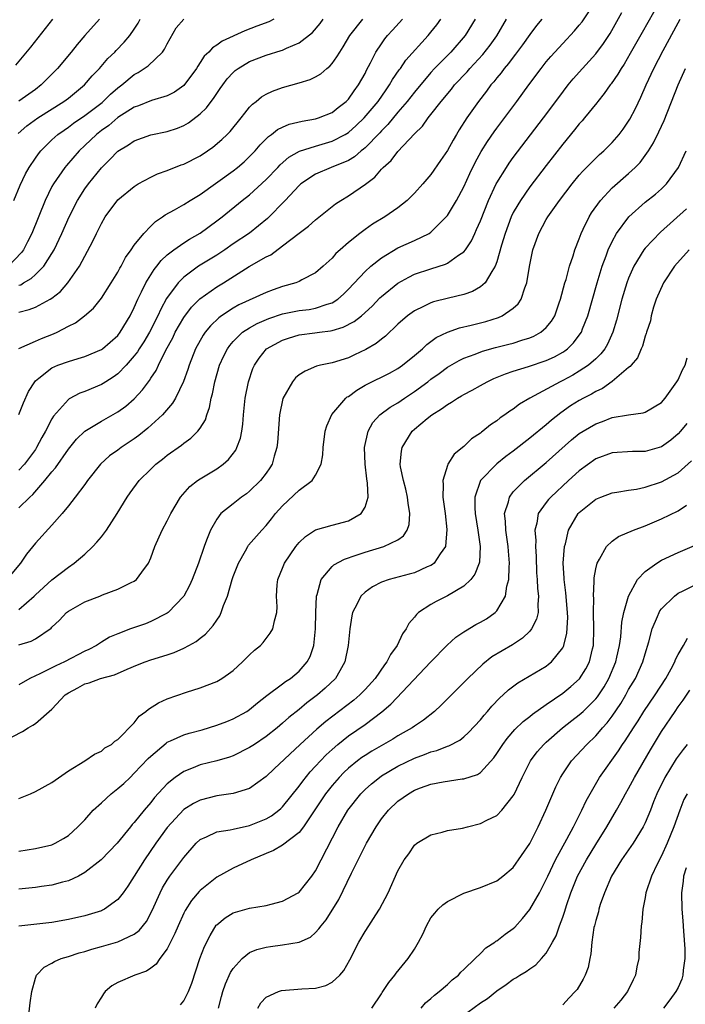
# Model space of a CAD drawing. Units: inches. Extents: x 2568125 to 2571000, y 1496265 to 1497000.
# Drawn here: x 2570035 to 2570116, y 1496529 to 1496649 of the extents above; entities that cross this region are included whole.
import ezdxf

# ---------------------------------------------------------------- set-up
doc = ezdxf.new("R2010")
doc.units = ezdxf.units.IN
doc.header["$MEASUREMENT"] = 0
doc.layers.add('LD25681494_2ft', color=182, linetype='Continuous')

msp = doc.modelspace()

# ---------------------------------------------------------------- linework, layer by layer
at = {"layer": 'LD25681494_2ft'}
for points, elevation in [([(2570035, 1496577.37), (2570036.85, 1496579), (2570037, 1496579.15), (2570039, 1496580.97), (2570041, 1496582.5), (2570041.71, 1496583), (2570043, 1496584.09), (2570043.97, 1496585), (2570044.46, 1496585.54), (2570045, 1496586.19), (2570045.63, 1496587), (2570046.92, 1496589), (2570048.14, 1496591), (2570048.49, 1496591.51), (2570049.61, 1496593), (2570051, 1496594.4), (2570051.63, 1496595), (2570052.41, 1496595.59), (2570053, 1496596.09), (2570054.71, 1496597.29), (2570055, 1496597.55), (2570055.87, 1496598.13), (2570056.72, 1496599), (2570057, 1496599.38), (2570057.63, 1496600.37), (2570057.81, 1496601), (2570058.14, 1496601.86), (2570058.34, 1496603), (2570058.49, 1496603.51), (2570058.78, 1496605), (2570059.36, 1496607), (2570059.87, 1496608.13), (2570060.31, 1496609), (2570060.59, 1496609.41), (2570061, 1496609.87), (2570062.15, 1496611), (2570063, 1496611.55), (2570063.93, 1496612.07), (2570065.34, 1496612.66), (2570067, 1496613.22), (2570069, 1496613.64), (2570070.22, 1496613.78), (2570071, 1496613.92), (2570072.4, 1496614.4), (2570073, 1496614.55), (2570073.7, 1496615), (2570074.39, 1496615.61), (2570075, 1496616.21), (2570077, 1496618.36), (2570077.71, 1496619), (2570079, 1496620.03), (2570081, 1496621.23), (2570083, 1496622.12), (2570084.8, 1496623), (2570085, 1496623.13), (2570086.93, 1496625.07), (2570087, 1496625.16), (2570088.11, 1496627), (2570089, 1496628.64), (2570089.74, 1496630.26), (2570090.39, 1496631.61), (2570091.09, 1496632.91), (2570091.86, 1496634.14), (2570092.68, 1496635.32), (2570093, 1496635.77), (2570095.42, 1496639), (2570096.87, 1496641), (2570098.37, 1496643), (2570099, 1496643.8), (2570099.55, 1496644.45), (2570101, 1496646.05), (2570102.42, 1496647.58), (2570103, 1496648.25), (2570103.34, 1496648.66), (2570105, 1496651.13)], 8778), ([(2570112.72, 1496651), (2570110.63, 1496647.37), (2570109.2, 1496644.8), (2570108.47, 1496643.53), (2570108.1, 1496643), (2570107.7, 1496642.3), (2570106.87, 1496641.13), (2570106.75, 1496641), (2570106.04, 1496639.96), (2570105.25, 1496639), (2570105.15, 1496638.85), (2570103.65, 1496637), (2570103.36, 1496636.64), (2570103, 1496636.27), (2570102.44, 1496635.56), (2570101, 1496633.82), (2570099, 1496631.25), (2570097, 1496628.63), (2570095.87, 1496627), (2570095.53, 1496626.47), (2570095, 1496625.51), (2570094.75, 1496625), (2570094, 1496623), (2570093.57, 1496621.57), (2570093, 1496619.54), (2570092.81, 1496619), (2570092.39, 1496618.39), (2570091.57, 1496617), (2570091, 1496616.51), (2570090.04, 1496615.96), (2570089, 1496615.6), (2570087.15, 1496615.15), (2570085.33, 1496614.67), (2570085, 1496614.56), (2570084.12, 1496614.12), (2570083, 1496613.61), (2570082.16, 1496613), (2570081, 1496611.99), (2570080.51, 1496611.49), (2570079.97, 1496611), (2570079.48, 1496610.52), (2570079, 1496610.16), (2570078.36, 1496609.64), (2570077.1, 1496608.9), (2570075.73, 1496608.27), (2570075, 1496607.9), (2570073, 1496607.27), (2570071.6, 1496607), (2570071.11, 1496606.89), (2570069.72, 1496606.28), (2570069, 1496605.84), (2570068.55, 1496605.45), (2570068.2, 1496605), (2570067.04, 1496602.96), (2570066.63, 1496601), (2570066.37, 1496597.63), (2570066.29, 1496597), (2570065.97, 1496595.97), (2570065.73, 1496595), (2570065.45, 1496594.55), (2570065, 1496593.9), (2570064.31, 1496593), (2570063, 1496591.72), (2570062.6, 1496591.4), (2570062.03, 1496591), (2570061, 1496590.2), (2570059.52, 1496589), (2570059, 1496588.34), (2570058.23, 1496587), (2570057.78, 1496585.78), (2570057.46, 1496585), (2570056.79, 1496583), (2570056.03, 1496581), (2570055.71, 1496580.29), (2570055.02, 1496578.98), (2570053.13, 1496577), (2570053, 1496576.91), (2570051, 1496575.89), (2570050.36, 1496575.64), (2570048.53, 1496575), (2570047, 1496574.42), (2570046, 1496574), (2570045, 1496573.38), (2570044.41, 1496573), (2570043.48, 1496572.52), (2570043, 1496572.31), (2570040.52, 1496571), (2570039.46, 1496570.54), (2570039, 1496570.28), (2570037.55, 1496569.55), (2570037, 1496569.32), (2570036.31, 1496569), (2570035, 1496568.21)], 8782), ([(2570035, 1496573.06), (2570036.47, 1496573.53), (2570037, 1496573.82), (2570038.91, 1496575.09), (2570039, 1496575.2), (2570039.92, 1496576.08), (2570040.78, 1496577), (2570041, 1496577.18), (2570043, 1496578.3), (2570044.82, 1496579), (2570045.14, 1496579.14), (2570047, 1496579.84), (2570048.64, 1496580.64), (2570049, 1496580.8), (2570049.26, 1496581), (2570049.91, 1496581.91), (2570050.72, 1496583), (2570051, 1496583.62), (2570051.5, 1496585), (2570052.39, 1496587), (2570053, 1496588.12), (2570053.43, 1496589), (2570054.62, 1496591), (2570055.73, 1496592.27), (2570056.67, 1496593), (2570057, 1496593.23), (2570059, 1496594.44), (2570059.77, 1496595), (2570060.43, 1496595.57), (2570061.31, 1496596.69), (2570061.46, 1496597), (2570061.87, 1496598.13), (2570062.04, 1496599), (2570062.16, 1496599.84), (2570062.25, 1496601), (2570062.47, 1496603), (2570062.87, 1496605), (2570063.4, 1496606.6), (2570063.57, 1496607), (2570064.15, 1496607.85), (2570065.03, 1496608.97), (2570067, 1496610.04), (2570067.7, 1496610.3), (2570069, 1496610.67), (2570070.91, 1496610.91), (2570071.47, 1496611), (2570072.82, 1496611.18), (2570073, 1496611.22), (2570074.37, 1496611.63), (2570075.7, 1496612.3), (2570076.56, 1496613), (2570077.85, 1496614.15), (2570078.82, 1496615.18), (2570079, 1496615.35), (2570081, 1496616.97), (2570082.3, 1496617.7), (2570083, 1496618.03), (2570085, 1496618.7), (2570086.76, 1496619.24), (2570087, 1496619.37), (2570088.35, 1496620.35), (2570089, 1496620.77), (2570089.18, 1496621), (2570089.91, 1496622.09), (2570090.31, 1496623), (2570090.55, 1496623.45), (2570091, 1496624.53), (2570091.99, 1496627), (2570092.93, 1496629), (2570093, 1496629.14), (2570094.16, 1496631), (2570094.49, 1496631.51), (2570095, 1496632.2), (2570098.65, 1496637), (2570100.51, 1496639.49), (2570101.67, 1496641), (2570102.27, 1496641.73), (2570103.38, 1496643), (2570105, 1496644.78), (2570105.95, 1496646.05), (2570106.74, 1496647.26), (2570108.19, 1496649.81)], 8780), ([(2570033, 1496561.3), (2570035.44, 1496562.56), (2570036.1, 1496563), (2570036.68, 1496563.32), (2570037, 1496563.54), (2570039, 1496565.27), (2570040.62, 1496567), (2570041, 1496567.27), (2570042.14, 1496567.86), (2570043, 1496568.34), (2570043.53, 1496568.47), (2570044.91, 1496569), (2570046.58, 1496569.42), (2570048.13, 1496570.13), (2570049.37, 1496570.63), (2570050.31, 1496571), (2570051, 1496571.24), (2570053, 1496571.86), (2570053.84, 1496572.16), (2570055, 1496572.67), (2570055.63, 1496573), (2570056.5, 1496573.5), (2570057, 1496573.9), (2570057.65, 1496574.35), (2570058.59, 1496575.41), (2570059, 1496576.06), (2570059.39, 1496576.61), (2570059.56, 1496577), (2570059.83, 1496577.83), (2570060.3, 1496579), (2570060.88, 1496581), (2570061, 1496581.35), (2570061.63, 1496583), (2570062.5, 1496584.5), (2570062.76, 1496585), (2570062.85, 1496585.15), (2570064.46, 1496587), (2570065, 1496587.57), (2570065.65, 1496588.35), (2570066.15, 1496589), (2570067, 1496589.95), (2570069, 1496591.84), (2570070.6, 1496593), (2570071, 1496593.68), (2570071.66, 1496595), (2570071.88, 1496596.12), (2570071.92, 1496597), (2570072.18, 1496599), (2570072.35, 1496599.65), (2570072.97, 1496601.03), (2570074.68, 1496603), (2570074.85, 1496603.15), (2570075, 1496603.22), (2570076.01, 1496603.99), (2570077, 1496604.56), (2570077.28, 1496604.72), (2570079.96, 1496606.04), (2570081, 1496606.62), (2570081.55, 1496607), (2570083, 1496608.19), (2570083.96, 1496609), (2570084.49, 1496609.51), (2570085, 1496609.86), (2570085.65, 1496610.35), (2570087, 1496611.01), (2570088.46, 1496611.54), (2570089.87, 1496611.87), (2570091.68, 1496612.32), (2570093.21, 1496612.79), (2570093.65, 1496613), (2570095, 1496613.93), (2570095.57, 1496614.43), (2570095.94, 1496615), (2570096.4, 1496616.4), (2570096.66, 1496617), (2570096.98, 1496618.98), (2570097.38, 1496621), (2570098.09, 1496623), (2570099, 1496624.69), (2570099.18, 1496625), (2570100.6, 1496627), (2570102.14, 1496629), (2570103, 1496630.05), (2570103.44, 1496630.56), (2570103.89, 1496631), (2570104.43, 1496631.57), (2570105.45, 1496632.55), (2570105.98, 1496633), (2570107, 1496634.01), (2570107.86, 1496635), (2570108.35, 1496635.65), (2570109, 1496636.59), (2570109.15, 1496636.85), (2570109.84, 1496638.16), (2570110.49, 1496639.51), (2570111.13, 1496641), (2570112.06, 1496643), (2570113.2, 1496645.2), (2570115, 1496648.55), (2570115.26, 1496649)], 8784), ([(2570098.45, 1496649), (2570097.8, 1496648.2), (2570097, 1496647.12), (2570096.13, 1496645.87), (2570095.27, 1496644.73), (2570095, 1496644.39), (2570094.41, 1496643.59), (2570093.9, 1496643), (2570093.52, 1496642.48), (2570093, 1496641.86), (2570092.63, 1496641.37), (2570092.29, 1496641), (2570091.75, 1496640.25), (2570090.76, 1496639), (2570089.35, 1496637), (2570088.44, 1496635.56), (2570088.1, 1496635), (2570087.69, 1496634.31), (2570087, 1496633.07), (2570086.17, 1496631.83), (2570085, 1496630.14), (2570084.02, 1496629), (2570083, 1496627.86), (2570082.58, 1496627.42), (2570082.12, 1496627), (2570081, 1496626.11), (2570079.41, 1496625), (2570077.9, 1496624.1), (2570077, 1496623.47), (2570076.37, 1496623), (2570075, 1496621.9), (2570073.98, 1496621), (2570073.46, 1496620.54), (2570073, 1496620), (2570071.92, 1496619), (2570071, 1496618.2), (2570069.35, 1496617.35), (2570069, 1496617.15), (2570068.62, 1496617), (2570067, 1496616.55), (2570065.86, 1496616.14), (2570065, 1496615.82), (2570061.69, 1496614.31), (2570061, 1496613.92), (2570059.6, 1496613), (2570059.25, 1496612.75), (2570058.23, 1496611.77), (2570057.62, 1496611), (2570057.36, 1496610.64), (2570056.44, 1496609), (2570055.65, 1496607), (2570055.5, 1496606.5), (2570054.98, 1496605.02), (2570053.99, 1496603), (2570053.62, 1496602.38), (2570052.41, 1496601), (2570050.65, 1496599.35), (2570049.54, 1496598.46), (2570049, 1496598.07), (2570047.41, 1496597), (2570047, 1496596.69), (2570046.01, 1496595.99), (2570044.88, 1496595), (2570043.31, 1496593), (2570043, 1496592.54), (2570041.84, 1496591), (2570041, 1496589.94), (2570040.23, 1496589), (2570039, 1496587.59), (2570037, 1496585.4), (2570035.91, 1496584.09), (2570035.19, 1496583), (2570033.54, 1496581)], 8776), ([(2570065.94, 1496649), (2570065.32, 1496648.68), (2570063.88, 1496648.12), (2570062.43, 1496647.57), (2570059.68, 1496646.32), (2570059, 1496645.81), (2570058.49, 1496645.51), (2570058.03, 1496645), (2570057.5, 1496644.5), (2570057, 1496643.71), (2570056.7, 1496643.3), (2570056.53, 1496643), (2570055, 1496640.95), (2570053.86, 1496640.14), (2570053, 1496639.69), (2570051.09, 1496639.1), (2570049.53, 1496638.47), (2570049, 1496638.3), (2570047, 1496637.04), (2570045.9, 1496636.1), (2570045, 1496635.47), (2570044.4, 1496635), (2570043, 1496633.64), (2570042.31, 1496633), (2570040.77, 1496631.23), (2570040.58, 1496631), (2570039.18, 1496629), (2570039, 1496628.67), (2570038.17, 1496627), (2570036.55, 1496623), (2570036.04, 1496621.96), (2570035.54, 1496621), (2570035.32, 1496620.68), (2570033.73, 1496619)], 8762), ([(2570034.4, 1496627), (2570035.16, 1496628.84), (2570035.8, 1496630.2), (2570036.25, 1496631), (2570037, 1496632.13), (2570037.36, 1496632.64), (2570037.65, 1496633), (2570039, 1496634.33), (2570039.74, 1496635), (2570040.47, 1496635.53), (2570041, 1496635.89), (2570041.63, 1496636.37), (2570043, 1496637.3), (2570045.11, 1496638.89), (2570045.24, 1496639), (2570046.13, 1496639.87), (2570047, 1496640.65), (2570047.48, 1496641), (2570049, 1496642.27), (2570049.49, 1496642.51), (2570050.69, 1496643.31), (2570052.42, 1496645), (2570052.67, 1496645.33), (2570053, 1496646.01), (2570054.07, 1496647.93), (2570055.03, 1496649)], 8760), ([(2570039.07, 1496649), (2570036.4, 1496645.6), (2570034.59, 1496643.41)], 8754), ([(2570034.9, 1496635.1), (2570035.97, 1496636.03), (2570037.3, 1496637), (2570040.45, 1496639), (2570041, 1496639.42), (2570042.94, 1496641), (2570043.89, 1496642.11), (2570044.77, 1496643), (2570045.8, 1496644.2), (2570046.63, 1496645), (2570046.8, 1496645.2), (2570047.79, 1496646.21), (2570048.46, 1496647), (2570049, 1496647.76), (2570049.49, 1496648.51), (2570049.7, 1496649)], 8758), ([(2570034.97, 1496601.03), (2570035.56, 1496602.44), (2570036.18, 1496603.82), (2570036.91, 1496605), (2570037, 1496605.1), (2570037.42, 1496605.42), (2570039, 1496606.68), (2570039.74, 1496607), (2570041, 1496607.47), (2570042.2, 1496607.8), (2570043, 1496608.07), (2570045, 1496608.89), (2570045.15, 1496609), (2570047, 1496610.62), (2570047.29, 1496611), (2570048.49, 1496613), (2570049, 1496614), (2570049.44, 1496615), (2570049.89, 1496615.89), (2570050.41, 1496617), (2570051.4, 1496618.6), (2570051.74, 1496619), (2570052.28, 1496619.72), (2570053, 1496620.39), (2570053.78, 1496621), (2570055, 1496621.86), (2570055.7, 1496622.3), (2570057, 1496623.01), (2570059, 1496624.5), (2570059.65, 1496625), (2570062.1, 1496627), (2570063, 1496627.68), (2570065, 1496629.52), (2570066.43, 1496631), (2570066.7, 1496631.3), (2570067.77, 1496632.23), (2570069.05, 1496632.95), (2570071, 1496633.59), (2570073, 1496634.17), (2570074.6, 1496635), (2570075, 1496635.24), (2570075.93, 1496636.07), (2570076.91, 1496637), (2570078.59, 1496639), (2570079.57, 1496640.43), (2570079.99, 1496641), (2570080.35, 1496641.65), (2570081.16, 1496642.84), (2570081.29, 1496643), (2570081.97, 1496644.03), (2570084.67, 1496647), (2570085, 1496647.41), (2570085.7, 1496648.3), (2570086.19, 1496649)], 8770), ([(2570035, 1496589.69), (2570036.32, 1496591), (2570036.68, 1496591.32), (2570038.15, 1496593), (2570039, 1496594.07), (2570039.45, 1496594.55), (2570041, 1496596.8), (2570041.98, 1496598.02), (2570043, 1496599), (2570045, 1496600.22), (2570047, 1496601.33), (2570047.97, 1496602.03), (2570049, 1496602.94), (2570050, 1496604), (2570050.72, 1496605), (2570050.85, 1496605.15), (2570051, 1496605.41), (2570051.64, 1496606.36), (2570051.92, 1496607), (2570052.81, 1496608.81), (2570053.66, 1496610.34), (2570053.98, 1496611), (2570055, 1496612.77), (2570055.95, 1496614.05), (2570056.94, 1496615.06), (2570059, 1496616.51), (2570059.83, 1496617), (2570062.96, 1496618.96), (2570065, 1496620.13), (2570065.59, 1496620.41), (2570067, 1496621.47), (2570069, 1496623.02), (2570070.14, 1496623.86), (2570071, 1496624.64), (2570073.41, 1496626.59), (2570074.06, 1496627), (2570075, 1496627.54), (2570077.05, 1496628.95), (2570078.19, 1496629.81), (2570079, 1496630.77), (2570079.22, 1496631), (2570080.18, 1496631.82), (2570081, 1496632.91), (2570083, 1496635.07), (2570083.98, 1496636.02), (2570084.67, 1496637), (2570085, 1496637.4), (2570086.24, 1496639), (2570087.49, 1496640.51), (2570087.88, 1496641), (2570089.39, 1496642.61), (2570089.71, 1496643), (2570091.3, 1496644.7), (2570092.18, 1496645.82), (2570093.02, 1496646.98), (2570094.19, 1496649)], 8774), ([(2570090.37, 1496649), (2570089.14, 1496647), (2570087.4, 1496645), (2570085.45, 1496643), (2570085, 1496642.51), (2570083, 1496640.13), (2570082.13, 1496639), (2570081, 1496637.69), (2570079.79, 1496636.21), (2570079, 1496635.44), (2570078.79, 1496635.21), (2570077, 1496633.38), (2570076.8, 1496633.2), (2570076.53, 1496633), (2570075.72, 1496632.28), (2570075, 1496631.85), (2570072.91, 1496631), (2570071, 1496630.18), (2570069.21, 1496629), (2570069, 1496628.81), (2570067.3, 1496627), (2570065.18, 1496624.82), (2570063, 1496623.03), (2570061, 1496621.71), (2570059.97, 1496621), (2570059, 1496620.35), (2570056.8, 1496619), (2570055, 1496617.7), (2570054.31, 1496617), (2570052.91, 1496615.09), (2570052.21, 1496613.79), (2570051.86, 1496613), (2570050.83, 1496611), (2570050.15, 1496609.85), (2570049.61, 1496609), (2570049.39, 1496608.61), (2570049, 1496608.12), (2570048.01, 1496607), (2570047, 1496605.96), (2570046.45, 1496605.55), (2570045.55, 1496605), (2570045.23, 1496604.77), (2570045, 1496604.65), (2570043, 1496603.83), (2570042.39, 1496603.61), (2570041.08, 1496602.92), (2570041, 1496602.85), (2570039.18, 1496600.82), (2570039, 1496600.51), (2570038.21, 1496599), (2570037.77, 1496598.23), (2570037.14, 1496597), (2570037, 1496596.79), (2570035.67, 1496595), (2570035, 1496594.27)], 8772), ([(2570035, 1496609.02), (2570037, 1496609.93), (2570037.75, 1496610.25), (2570039.2, 1496610.79), (2570039.62, 1496611), (2570041, 1496611.74), (2570041.85, 1496612.15), (2570042.97, 1496613), (2570044.06, 1496613.94), (2570045, 1496615.12), (2570046.21, 1496617), (2570047, 1496618.3), (2570047.24, 1496618.76), (2570047.39, 1496619), (2570047.94, 1496620.06), (2570048.62, 1496621), (2570049, 1496621.55), (2570050.14, 1496623), (2570051, 1496623.89), (2570051.56, 1496624.44), (2570052.41, 1496625), (2570052.74, 1496625.26), (2570053.87, 1496625.87), (2570055, 1496626.51), (2570055.8, 1496627), (2570057, 1496627.7), (2570061, 1496630.58), (2570061.54, 1496631), (2570062.32, 1496631.68), (2570063, 1496632.31), (2570063.67, 1496633), (2570064.28, 1496633.72), (2570065.27, 1496634.73), (2570065.67, 1496635), (2570066.4, 1496635.6), (2570067, 1496635.89), (2570067.78, 1496636.23), (2570069.39, 1496636.61), (2570071, 1496636.89), (2570071.36, 1496637), (2570073, 1496637.67), (2570073.74, 1496638.26), (2570074.73, 1496639), (2570075, 1496639.28), (2570075.7, 1496640.3), (2570076.23, 1496641), (2570077, 1496642.39), (2570077.2, 1496642.8), (2570077.67, 1496643.67), (2570078.33, 1496645), (2570079, 1496646.01), (2570079.41, 1496646.59), (2570079.75, 1496647), (2570080.35, 1496647.65), (2570081.54, 1496649)], 8768), ([(2570035, 1496613.43), (2570036.26, 1496613.74), (2570037, 1496614.06), (2570038.8, 1496615), (2570039, 1496615.13), (2570040.05, 1496615.95), (2570040.95, 1496617), (2570042.35, 1496619), (2570043.96, 1496622.04), (2570044.4, 1496623), (2570044.61, 1496623.39), (2570045, 1496624.2), (2570045.48, 1496625), (2570047, 1496627.05), (2570049, 1496628.7), (2570049.48, 1496629), (2570051, 1496629.82), (2570051.8, 1496630.2), (2570053, 1496630.64), (2570054.7, 1496631.3), (2570055, 1496631.39), (2570057, 1496632.4), (2570057.9, 1496633), (2570058.54, 1496633.46), (2570059.62, 1496634.38), (2570060.27, 1496635), (2570060.63, 1496635.37), (2570061.99, 1496637), (2570062.42, 1496637.58), (2570063, 1496638.29), (2570063.34, 1496638.66), (2570063.8, 1496639), (2570064.45, 1496639.55), (2570065, 1496639.88), (2570065.77, 1496640.23), (2570067, 1496640.68), (2570069, 1496641.25), (2570070.34, 1496641.66), (2570071, 1496642), (2570071.63, 1496642.37), (2570072.35, 1496643), (2570072.73, 1496643.27), (2570073, 1496643.59), (2570073.6, 1496644.4), (2570073.94, 1496645), (2570074.36, 1496645.64), (2570075.17, 1496647), (2570076.75, 1496649)], 8766), ([(2570035, 1496616.7), (2570035.23, 1496616.77), (2570035.57, 1496617), (2570036.49, 1496617.51), (2570037, 1496618), (2570038.01, 1496619), (2570039, 1496620.56), (2570039.26, 1496621), (2570040.2, 1496623), (2570041.08, 1496625), (2570042.1, 1496627), (2570043, 1496628.4), (2570043.43, 1496629), (2570045, 1496630.93), (2570046.05, 1496631.95), (2570047, 1496632.95), (2570048.28, 1496633.72), (2570049, 1496634.23), (2570051, 1496634.96), (2570053, 1496635.37), (2570054.24, 1496635.76), (2570055, 1496636.08), (2570055.59, 1496636.41), (2570057, 1496637.51), (2570057.76, 1496638.24), (2570058.32, 1496639), (2570058.63, 1496639.37), (2570059, 1496639.96), (2570059.44, 1496640.56), (2570059.73, 1496641), (2570060.27, 1496641.73), (2570061, 1496642.52), (2570061.25, 1496642.75), (2570061.59, 1496643), (2570063, 1496643.84), (2570065, 1496644.61), (2570066.83, 1496645.17), (2570067, 1496645.24), (2570067.48, 1496645.48), (2570069, 1496646.12), (2570070.62, 1496647.38), (2570071.54, 1496648.46), (2570071.93, 1496649)], 8764), ([(2570044.76, 1496649), (2570043, 1496647.02), (2570042.07, 1496645.93), (2570041.33, 1496645), (2570039.67, 1496643), (2570037.71, 1496641), (2570037, 1496640.47), (2570035, 1496639.05)], 8756), ([(2570035, 1496554.45), (2570035.41, 1496554.59), (2570036.39, 1496555), (2570037, 1496555.28), (2570039, 1496556.39), (2570041, 1496557.77), (2570043, 1496559), (2570044.17, 1496559.83), (2570045, 1496560.18), (2570045.44, 1496560.56), (2570046.24, 1496561), (2570046.62, 1496561.38), (2570047, 1496561.58), (2570049, 1496563.62), (2570049.59, 1496564.41), (2570050.42, 1496565), (2570050.73, 1496565.27), (2570051.95, 1496566.05), (2570053, 1496566.53), (2570055.32, 1496567.32), (2570057, 1496567.85), (2570059, 1496568.62), (2570059.62, 1496569), (2570060.45, 1496569.55), (2570061, 1496569.98), (2570062.13, 1496571), (2570063, 1496571.87), (2570063.59, 1496572.41), (2570064.3, 1496573), (2570064.63, 1496573.37), (2570065, 1496573.86), (2570065.51, 1496574.49), (2570065.81, 1496575), (2570066, 1496576), (2570066.28, 1496577), (2570066.32, 1496577.68), (2570066.26, 1496579), (2570066.35, 1496580.35), (2570066.44, 1496581), (2570067, 1496582.36), (2570067.23, 1496583), (2570068.61, 1496585), (2570069, 1496585.48), (2570069.77, 1496586.23), (2570071, 1496587.04), (2570073, 1496587.6), (2570075, 1496588.11), (2570076.54, 1496589), (2570077, 1496589.78), (2570077.38, 1496591), (2570077.31, 1496592.69), (2570077.22, 1496593.22), (2570077, 1496595), (2570076.95, 1496597), (2570077.39, 1496599), (2570077.94, 1496600.06), (2570078.82, 1496601), (2570080.07, 1496601.93), (2570081, 1496602.44), (2570081.79, 1496603), (2570083, 1496603.8), (2570084.61, 1496605), (2570085, 1496605.31), (2570085.99, 1496606.01), (2570087, 1496606.76), (2570088.41, 1496607.59), (2570089, 1496607.87), (2570090.36, 1496608.36), (2570091.28, 1496608.72), (2570092.85, 1496609.15), (2570094.46, 1496609.54), (2570095, 1496609.69), (2570096.04, 1496610.04), (2570097, 1496610.32), (2570097.49, 1496610.51), (2570098.35, 1496611), (2570099, 1496611.58), (2570099.64, 1496612.36), (2570100.02, 1496613), (2570100.58, 1496614.58), (2570100.74, 1496615), (2570101.27, 1496617), (2570101.4, 1496617.4), (2570101.83, 1496619), (2570102.27, 1496620.27), (2570102.48, 1496621), (2570103, 1496622.32), (2570103.24, 1496623), (2570103.49, 1496623.49), (2570104.2, 1496625), (2570104.5, 1496625.5), (2570105.57, 1496627), (2570107, 1496628.52), (2570109, 1496630.28), (2570109.79, 1496631), (2570110.39, 1496631.61), (2570111, 1496632.43), (2570111.39, 1496633), (2570112.01, 1496633.99), (2570112.67, 1496635.33), (2570113.29, 1496636.71), (2570115.01, 1496641), (2570115.91, 1496643)], 8786), ([(2570035, 1496548.04), (2570037, 1496548.35), (2570039, 1496548.81), (2570039.41, 1496549), (2570040.42, 1496549.58), (2570041, 1496549.93), (2570042.15, 1496551), (2570043, 1496551.86), (2570044.01, 1496553), (2570045, 1496553.92), (2570046.2, 1496555), (2570047, 1496555.63), (2570047.74, 1496556.26), (2570048.48, 1496557), (2570049, 1496557.49), (2570050.7, 1496559.3), (2570051, 1496559.58), (2570052.85, 1496561.15), (2570053, 1496561.25), (2570053.41, 1496561.41), (2570055, 1496562.15), (2570055.66, 1496562.34), (2570057.24, 1496562.76), (2570059, 1496563.31), (2570060.23, 1496563.78), (2570061, 1496564.09), (2570062.67, 1496565), (2570063, 1496565.22), (2570063.95, 1496566.05), (2570065.07, 1496566.93), (2570067, 1496568.33), (2570067.37, 1496568.63), (2570067.94, 1496569), (2570069, 1496569.87), (2570069.99, 1496571), (2570070.34, 1496571.66), (2570070.79, 1496573), (2570070.99, 1496575), (2570071.02, 1496576.98), (2570071.11, 1496579), (2570071.19, 1496579.19), (2570071.66, 1496581), (2570073, 1496582.58), (2570073.22, 1496582.78), (2570074.52, 1496583.48), (2570075.94, 1496583.94), (2570077, 1496584.33), (2570079.29, 1496585), (2570081, 1496585.83), (2570081.68, 1496586.32), (2570082.11, 1496587), (2570082.34, 1496587.66), (2570082.46, 1496589), (2570082.25, 1496590.25), (2570082.17, 1496591), (2570081.95, 1496591.95), (2570081.66, 1496593), (2570081.32, 1496594.68), (2570081.27, 1496595), (2570081.43, 1496596.57), (2570081.5, 1496597), (2570082.73, 1496599), (2570083, 1496599.24), (2570084.53, 1496600.53), (2570085.11, 1496601), (2570086.3, 1496601.69), (2570087, 1496602.23), (2570087.5, 1496602.5), (2570088.23, 1496603), (2570088.72, 1496603.27), (2570089, 1496603.45), (2570090.02, 1496603.98), (2570091, 1496604.55), (2570091.84, 1496605), (2570092.63, 1496605.37), (2570094.05, 1496605.95), (2570095, 1496606.27), (2570096.84, 1496606.84), (2570099, 1496607.56), (2570099.99, 1496608.01), (2570101, 1496608.58), (2570101.26, 1496608.74), (2570101.58, 1496609), (2570102.3, 1496609.7), (2570103, 1496610.63), (2570103.26, 1496611), (2570103.41, 1496611.41), (2570104.05, 1496613), (2570105.16, 1496617), (2570105.79, 1496619), (2570106.27, 1496620.27), (2570106.53, 1496621), (2570107, 1496622.03), (2570107.53, 1496623), (2570109.01, 1496625), (2570111, 1496626.77), (2570112.24, 1496627.76), (2570113, 1496628.42), (2570113.6, 1496629), (2570115.06, 1496631), (2570115.99, 1496633)], 8788), ([(2570116.02, 1496625.98), (2570112.85, 1496623.15), (2570111, 1496621.19), (2570110.86, 1496621), (2570109.63, 1496619), (2570109, 1496617.58), (2570108.78, 1496617), (2570108.17, 1496615), (2570107.52, 1496612.48), (2570107.09, 1496611), (2570106.44, 1496609.56), (2570106.1, 1496609), (2570105.63, 1496608.37), (2570105, 1496607.78), (2570104.12, 1496607), (2570103, 1496606.26), (2570102.22, 1496605.78), (2570101, 1496605.15), (2570100.67, 1496605), (2570096.99, 1496603.01), (2570095.74, 1496602.26), (2570095, 1496601.68), (2570094.58, 1496601.42), (2570093.99, 1496601), (2570093.39, 1496600.61), (2570093, 1496600.27), (2570092.23, 1496599.77), (2570091.31, 1496599), (2570091.12, 1496598.88), (2570091, 1496598.76), (2570089.94, 1496598.06), (2570089, 1496597.15), (2570087.81, 1496596.19), (2570087.07, 1496595), (2570087, 1496594.83), (2570086.44, 1496593), (2570086.49, 1496592.49), (2570086.46, 1496591), (2570086.72, 1496589), (2570086.95, 1496587.05), (2570086.76, 1496585), (2570086.12, 1496584.12), (2570085.4, 1496583), (2570085.18, 1496582.82), (2570085, 1496582.72), (2570084.54, 1496582.54), (2570083, 1496581.83), (2570082.36, 1496581.64), (2570079.92, 1496581), (2570079, 1496580.66), (2570077.9, 1496580.1), (2570077, 1496579.45), (2570076.5, 1496579), (2570076.04, 1496578.04), (2570075.48, 1496577), (2570075.39, 1496576.61), (2570075.14, 1496575), (2570074.97, 1496573), (2570074.57, 1496571), (2570073.94, 1496569.94), (2570073.41, 1496569), (2570072.18, 1496567.82), (2570071.25, 1496567), (2570069.96, 1496566.04), (2570069, 1496565.23), (2570067.75, 1496564.25), (2570067, 1496563.57), (2570066.32, 1496563), (2570065, 1496561.94), (2570063.57, 1496561), (2570063, 1496560.6), (2570061, 1496559.6), (2570060.56, 1496559.44), (2570059, 1496559), (2570057, 1496558.51), (2570056.14, 1496558.14), (2570055, 1496557.7), (2570053.98, 1496557), (2570053, 1496556.23), (2570051.45, 1496554.55), (2570051, 1496553.94), (2570050.19, 1496553), (2570049, 1496551.51), (2570048.74, 1496551.26), (2570048.53, 1496551), (2570046.92, 1496549), (2570044.99, 1496547.01), (2570043, 1496545.44), (2570042.22, 1496545), (2570041, 1496544.44), (2570040.28, 1496544.28), (2570039, 1496543.92), (2570037.75, 1496543.75), (2570037, 1496543.63), (2570035, 1496543.42)], 8790), ([(2570116.33, 1496621), (2570114.58, 1496619), (2570113.22, 1496617), (2570112.35, 1496615), (2570112.03, 1496614.03), (2570111.75, 1496613), (2570111.63, 1496612.37), (2570111.18, 1496611), (2570111.14, 1496610.86), (2570111, 1496610.53), (2570110.68, 1496609.32), (2570110.52, 1496609), (2570110.09, 1496607.91), (2570109.29, 1496607), (2570109.17, 1496606.83), (2570109, 1496606.73), (2570106.98, 1496605.02), (2570105.81, 1496604.19), (2570105, 1496603.81), (2570104.5, 1496603.5), (2570103.52, 1496603), (2570103, 1496602.71), (2570101.94, 1496602.06), (2570100.76, 1496601.24), (2570099.65, 1496600.35), (2570099, 1496599.77), (2570097, 1496598.13), (2570095, 1496596.58), (2570094.09, 1496595.91), (2570092.98, 1496595.02), (2570091, 1496593), (2570090.32, 1496591), (2570090.32, 1496589.68), (2570090.37, 1496589), (2570090.7, 1496587), (2570090.96, 1496585), (2570090.88, 1496583.12), (2570090.85, 1496583), (2570090.35, 1496581.65), (2570089.84, 1496581), (2570089, 1496580.2), (2570087, 1496579.02), (2570085.65, 1496578.35), (2570085, 1496577.97), (2570083.5, 1496577), (2570083.23, 1496576.77), (2570083, 1496576.43), (2570082.33, 1496575.67), (2570082, 1496575), (2570081.57, 1496574.43), (2570080.92, 1496573), (2570080.08, 1496571.92), (2570079.66, 1496571), (2570079.35, 1496570.65), (2570078.22, 1496569), (2570077, 1496567.65), (2570076.38, 1496567), (2570075.64, 1496566.36), (2570072.23, 1496563.77), (2570071.14, 1496562.86), (2570069.12, 1496561), (2570065.96, 1496558.04), (2570065, 1496557.12), (2570063, 1496555.66), (2570061, 1496555.04), (2570059, 1496554.76), (2570057, 1496554.24), (2570056.18, 1496553.82), (2570055, 1496553.09), (2570053, 1496550.93), (2570051.61, 1496549), (2570050.24, 1496547), (2570048.2, 1496543.8), (2570047.63, 1496543), (2570047, 1496542.17), (2570045.38, 1496541), (2570045.13, 1496540.87), (2570045, 1496540.82), (2570043, 1496540.21), (2570041, 1496539.75), (2570039, 1496539.4), (2570035, 1496538.95)], 8792), ([(2570036.2, 1496528.2), (2570036.37, 1496529.63), (2570036.55, 1496531), (2570037, 1496532.64), (2570037.15, 1496533), (2570038.05, 1496533.95), (2570039, 1496534.44), (2570039.33, 1496534.67), (2570040.12, 1496535), (2570041, 1496535.26), (2570042.3, 1496535.7), (2570043, 1496535.87), (2570043.84, 1496536.16), (2570045, 1496536.47), (2570047, 1496537.04), (2570049, 1496537.98), (2570049.59, 1496538.41), (2570050.48, 1496539.52), (2570051.17, 1496540.83), (2570052.12, 1496543), (2570052.42, 1496543.58), (2570053, 1496544.54), (2570053.32, 1496545), (2570055, 1496547.28), (2570056.5, 1496549), (2570057, 1496549.45), (2570057.77, 1496549.77), (2570059, 1496550.37), (2570060.64, 1496550.64), (2570061, 1496550.73), (2570063, 1496551.16), (2570065, 1496551.95), (2570065.66, 1496552.34), (2570066.53, 1496553), (2570066.79, 1496553.21), (2570067, 1496553.43), (2570069, 1496555.92), (2570069.45, 1496556.55), (2570070.35, 1496557.65), (2570071, 1496558.34), (2570071.59, 1496559), (2570072.28, 1496559.72), (2570073, 1496560.39), (2570073.7, 1496561), (2570075, 1496562.04), (2570077, 1496563.43), (2570079.04, 1496564.96), (2570080.13, 1496565.87), (2570085, 1496571.03), (2570086.96, 1496573.04), (2570088.01, 1496573.99), (2570089, 1496574.64), (2570089.21, 1496574.79), (2570090.47, 1496575.53), (2570091, 1496575.81), (2570091.75, 1496576.25), (2570092.81, 1496577), (2570093, 1496577.19), (2570094.04, 1496579), (2570094.2, 1496580.2), (2570094.44, 1496581), (2570094.48, 1496582.48), (2570094.54, 1496583), (2570094.42, 1496584.42), (2570094.39, 1496585), (2570094.08, 1496587), (2570094.07, 1496588.07), (2570093.95, 1496589), (2570094.41, 1496590.41), (2570094.52, 1496591), (2570095, 1496591.62), (2570096.34, 1496593), (2570099, 1496595.18), (2570102.07, 1496597.93), (2570103, 1496598.7), (2570103.47, 1496599), (2570105, 1496599.9), (2570105.82, 1496600.18), (2570107, 1496600.65), (2570108.99, 1496600.99), (2570110.78, 1496601.22), (2570111, 1496601.29), (2570113, 1496602.47), (2570113.44, 1496603), (2570114.86, 1496605), (2570115, 1496605.24), (2570115.55, 1496606.45), (2570115.85, 1496607), (2570116.12, 1496607.88)], 8794), ([(2570116.07, 1496599.93), (2570115.31, 1496599), (2570115, 1496598.68), (2570114.1, 1496597.9), (2570113, 1496597.11), (2570111, 1496596.55), (2570109.46, 1496596.54), (2570107, 1496596.38), (2570105, 1496595.64), (2570103, 1496594.19), (2570101.69, 1496593), (2570099.54, 1496591), (2570099.28, 1496590.72), (2570099, 1496590.34), (2570098.03, 1496589), (2570097.84, 1496587.84), (2570097.6, 1496587), (2570097.72, 1496585.72), (2570097.69, 1496585), (2570097.78, 1496583.78), (2570097.83, 1496581.83), (2570097.89, 1496581), (2570097.93, 1496579.93), (2570098.06, 1496579), (2570097.96, 1496577.96), (2570098, 1496577), (2570097.81, 1496576.19), (2570097.21, 1496575), (2570097, 1496574.74), (2570096.13, 1496573.87), (2570094.91, 1496573.09), (2570093.64, 1496572.36), (2570092.4, 1496571.6), (2570091.29, 1496570.71), (2570089.48, 1496569), (2570086.24, 1496565.76), (2570085.42, 1496565), (2570084.08, 1496563.92), (2570083, 1496563.2), (2570082.72, 1496563), (2570081.62, 1496562.38), (2570081, 1496562.04), (2570080.36, 1496561.64), (2570077.82, 1496560.18), (2570077, 1496559.66), (2570076.61, 1496559.39), (2570076.09, 1496559), (2570075, 1496558.11), (2570074.43, 1496557.57), (2570073.88, 1496557), (2570073, 1496555.99), (2570072.22, 1496555), (2570069.54, 1496551), (2570069, 1496550.3), (2570067, 1496548.76), (2570065.89, 1496548.11), (2570065, 1496547.76), (2570063.19, 1496547), (2570061, 1496545.99), (2570059, 1496544.88), (2570057, 1496543.26), (2570056.87, 1496543.13), (2570055.95, 1496542.05), (2570055.16, 1496540.84), (2570055, 1496540.51), (2570054.31, 1496539), (2570053.94, 1496538.06), (2570053, 1496536.2), (2570052.1, 1496535), (2570051.67, 1496534.33), (2570051, 1496533.84), (2570050.5, 1496533.5), (2570049.05, 1496533), (2570047, 1496532.11), (2570046.29, 1496531.71), (2570045.47, 1496531), (2570045.25, 1496530.75), (2570045, 1496530.33), (2570044.48, 1496529.52), (2570044.24, 1496529)], 8796), ([(2570054.62, 1496529.38), (2570055, 1496529.89), (2570055.59, 1496531), (2570055.98, 1496532.02), (2570056.97, 1496535), (2570057.53, 1496536.47), (2570058.19, 1496537.81), (2570058.95, 1496539.05), (2570059, 1496539.11), (2570060.03, 1496539.97), (2570061, 1496540.56), (2570063, 1496541.12), (2570065, 1496541.44), (2570065.62, 1496541.62), (2570067, 1496541.97), (2570068.9, 1496543), (2570069, 1496543.07), (2570070.53, 1496545), (2570071, 1496545.65), (2570073.76, 1496551), (2570074.9, 1496553), (2570076.48, 1496555), (2570077, 1496555.52), (2570077.78, 1496556.22), (2570078.75, 1496557), (2570079, 1496557.17), (2570081, 1496558.36), (2570083, 1496559.34), (2570084.23, 1496559.77), (2570085, 1496560.09), (2570085.73, 1496560.26), (2570087, 1496560.77), (2570087.19, 1496560.81), (2570088.49, 1496561.51), (2570089, 1496561.91), (2570089.58, 1496562.42), (2570091, 1496563.96), (2570091.45, 1496564.55), (2570091.86, 1496565), (2570092.38, 1496565.62), (2570093.36, 1496566.64), (2570093.78, 1496567), (2570094.4, 1496567.6), (2570095.53, 1496568.47), (2570099, 1496570.5), (2570099.29, 1496570.71), (2570099.63, 1496571), (2570101, 1496572.7), (2570101.11, 1496572.89), (2570101.15, 1496573), (2570101.51, 1496574.49), (2570101.6, 1496576.4), (2570101.58, 1496577), (2570101.39, 1496579.39), (2570101.16, 1496581), (2570101.16, 1496581.16), (2570101.06, 1496583), (2570101.22, 1496585), (2570101.33, 1496585.33), (2570101.7, 1496587), (2570102.87, 1496589), (2570103, 1496589.14), (2570105, 1496590.75), (2570105.62, 1496591), (2570107, 1496591.51), (2570107.58, 1496591.59), (2570109, 1496591.83), (2570109.97, 1496591.97), (2570111, 1496592.2), (2570113, 1496592.85), (2570115, 1496593.95), (2570116.62, 1496595.38)], 8798), ([(2570059.22, 1496529), (2570059.6, 1496530.4), (2570059.73, 1496531), (2570060.05, 1496531.95), (2570060.67, 1496533.33), (2570061, 1496533.82), (2570062.09, 1496535), (2570063, 1496535.74), (2570063.89, 1496536.11), (2570065, 1496536.41), (2570065.54, 1496536.46), (2570067, 1496536.66), (2570069, 1496537), (2570070.38, 1496537.61), (2570071, 1496538.16), (2570071.4, 1496538.6), (2570071.66, 1496539), (2570072.29, 1496539.71), (2570073.84, 1496542.16), (2570075.37, 1496545.37), (2570076.17, 1496547), (2570077.2, 1496549), (2570078.34, 1496551), (2570079, 1496551.96), (2570079.85, 1496553), (2570081, 1496554.1), (2570082.26, 1496555), (2570083, 1496555.43), (2570083.72, 1496555.72), (2570085, 1496556.19), (2570086.47, 1496556.47), (2570088.8, 1496556.8), (2570089, 1496556.82), (2570090.64, 1496557.36), (2570091, 1496557.59), (2570092.64, 1496559.36), (2570093, 1496559.88), (2570093.73, 1496561), (2570094.27, 1496561.73), (2570095.19, 1496562.81), (2570096.21, 1496563.79), (2570097, 1496564.4), (2570097.32, 1496564.68), (2570099, 1496565.85), (2570101, 1496567.21), (2570101.98, 1496568.02), (2570103.03, 1496568.97), (2570103.82, 1496570.18), (2570104.23, 1496571), (2570104.61, 1496572.61), (2570104.72, 1496573), (2570104.77, 1496575), (2570104.73, 1496577), (2570104.76, 1496578.76), (2570104.74, 1496579), (2570104.81, 1496580.81), (2570104.8, 1496581), (2570104.8, 1496581.2), (2570105, 1496582.29), (2570105.16, 1496583), (2570105.45, 1496583.45), (2570106.32, 1496585), (2570107, 1496585.66), (2570107.77, 1496586.23), (2570109.57, 1496587), (2570111, 1496587.53), (2570113, 1496588.37), (2570115, 1496589.33), (2570116.02, 1496590.02)], 8800), ([(2570064, 1496529), (2570064.34, 1496529.66), (2570065, 1496530.34), (2570066.51, 1496531), (2570066.88, 1496531.12), (2570069.32, 1496531.32), (2570071, 1496531.43), (2570072.24, 1496531.76), (2570073, 1496532.14), (2570073.95, 1496533), (2570074.43, 1496533.57), (2570075.15, 1496534.85), (2570076.26, 1496537), (2570077, 1496538.31), (2570077.48, 1496539), (2570078.31, 1496540.31), (2570078.77, 1496541), (2570079.8, 1496543), (2570081, 1496545.65), (2570081.77, 1496547), (2570082.3, 1496547.7), (2570083, 1496548.77), (2570083.28, 1496549), (2570085, 1496550.03), (2570086.36, 1496550.36), (2570087, 1496550.54), (2570088.84, 1496550.84), (2570089.44, 1496551), (2570091, 1496551.38), (2570091.79, 1496551.79), (2570093, 1496552.38), (2570093.62, 1496553), (2570095, 1496554.76), (2570095.09, 1496554.91), (2570096.06, 1496557), (2570097, 1496558.83), (2570097.1, 1496559), (2570097.91, 1496560.09), (2570098.71, 1496561), (2570099, 1496561.27), (2570100.98, 1496563), (2570102.11, 1496563.89), (2570103, 1496564.57), (2570103.46, 1496565), (2570105, 1496566.51), (2570105.22, 1496566.78), (2570106.02, 1496567.98), (2570106.59, 1496569), (2570107.43, 1496571), (2570107.58, 1496571.58), (2570107.9, 1496573), (2570108.05, 1496574.05), (2570108.18, 1496575.82), (2570108.42, 1496577), (2570108.98, 1496579), (2570110.08, 1496581), (2570111, 1496581.98), (2570112.4, 1496583), (2570113, 1496583.34), (2570115, 1496584.28), (2570117, 1496585.11)], 8802), ([(2570077.81, 1496529), (2570079, 1496530.73), (2570079.1, 1496530.9), (2570079.89, 1496532.11), (2570080.61, 1496533), (2570080.77, 1496533.23), (2570082.23, 1496535), (2570083, 1496536.17), (2570083.51, 1496537), (2570084.01, 1496537.99), (2570084.45, 1496539), (2570085, 1496539.97), (2570085.46, 1496540.54), (2570085.88, 1496541), (2570086.46, 1496541.54), (2570087, 1496541.94), (2570089, 1496542.94), (2570091, 1496543.65), (2570093, 1496544.46), (2570093.74, 1496545), (2570095, 1496546.06), (2570097, 1496548.98), (2570098.02, 1496551), (2570098.94, 1496553), (2570099.78, 1496555), (2570100.15, 1496555.85), (2570100.72, 1496557), (2570101, 1496557.44), (2570102.07, 1496559), (2570103.91, 1496561), (2570105, 1496562.05), (2570105.45, 1496562.55), (2570105.81, 1496563), (2570106.38, 1496563.62), (2570107, 1496564.44), (2570108.04, 1496565.96), (2570108.65, 1496567), (2570109, 1496567.64), (2570109.81, 1496569), (2570110.72, 1496571), (2570111, 1496571.99), (2570111.45, 1496573.45), (2570111.84, 1496575), (2570112.51, 1496576.51), (2570112.69, 1496577), (2570112.8, 1496577.2), (2570113, 1496577.45), (2570114.55, 1496579), (2570115, 1496579.34), (2570115.63, 1496579.63), (2570117, 1496580.3)], 8804), ([(2570083.8, 1496529), (2570084.35, 1496529.65), (2570085, 1496530.18), (2570085.42, 1496530.58), (2570086.01, 1496531), (2570087, 1496531.87), (2570087.58, 1496532.42), (2570088.34, 1496533), (2570088.65, 1496533.35), (2570089, 1496533.67), (2570090.37, 1496535), (2570091, 1496535.62), (2570091.68, 1496536.32), (2570092.75, 1496537), (2570092.89, 1496537.11), (2570093, 1496537.18), (2570094.03, 1496537.97), (2570095, 1496538.67), (2570095.17, 1496538.83), (2570096.13, 1496539.87), (2570097, 1496540.96), (2570098.17, 1496543), (2570099, 1496544.62), (2570099.17, 1496545), (2570100.12, 1496547), (2570101.5, 1496549.5), (2570102.3, 1496551), (2570103.32, 1496553), (2570103.84, 1496554.16), (2570104.31, 1496555), (2570105.48, 1496557), (2570107.78, 1496560.22), (2570108.27, 1496561), (2570108.58, 1496561.42), (2570109.57, 1496563), (2570110.14, 1496563.86), (2570110.85, 1496565), (2570112.23, 1496567), (2570113.52, 1496569), (2570114.15, 1496570.15), (2570114.6, 1496571), (2570114.7, 1496571.3), (2570115, 1496571.91), (2570115.66, 1496573), (2570116.13, 1496573.87)], 8806), ([(2570089.5, 1496528.5), (2570091, 1496529.63), (2570091.85, 1496530.15), (2570093, 1496531.11), (2570094.14, 1496531.86), (2570095, 1496532.52), (2570095.31, 1496532.69), (2570095.79, 1496533), (2570096.56, 1496533.44), (2570097, 1496533.77), (2570097.75, 1496534.25), (2570098.44, 1496535), (2570099, 1496535.67), (2570099.77, 1496537), (2570100.21, 1496537.79), (2570100.62, 1496539), (2570101, 1496540.03), (2570101.25, 1496540.75), (2570101.46, 1496541.47), (2570102, 1496543), (2570102.81, 1496545), (2570103.9, 1496547), (2570105, 1496548.84), (2570106.35, 1496551), (2570107.52, 1496553), (2570108.06, 1496553.94), (2570108.62, 1496555), (2570109, 1496555.66), (2570109.71, 1496557), (2570111.65, 1496560.35), (2570113, 1496562.56), (2570114.63, 1496565), (2570115, 1496565.54), (2570115.62, 1496566.38), (2570116.43, 1496567.57)], 8808), ([(2570116.09, 1496561), (2570115.62, 1496560.38), (2570114.77, 1496559.23), (2570113.37, 1496557), (2570112.41, 1496555), (2570112.01, 1496554.01), (2570111.63, 1496553), (2570111, 1496551.47), (2570110.77, 1496551), (2570109.55, 1496549), (2570108.15, 1496547), (2570106.9, 1496545), (2570106.06, 1496543), (2570105.56, 1496541.56), (2570105.39, 1496541), (2570105.32, 1496540.68), (2570105, 1496539.62), (2570104.84, 1496539), (2570104.79, 1496538.79), (2570104.51, 1496537), (2570104.4, 1496535.6), (2570104.27, 1496535), (2570104.09, 1496533.91), (2570103.74, 1496533), (2570103.49, 1496532.51), (2570102.73, 1496531.27), (2570102.5, 1496531), (2570101.77, 1496530.23), (2570101, 1496529.38)], 8810), ([(2570116.08, 1496555), (2570115.71, 1496554.3), (2570115.22, 1496553), (2570114.5, 1496551), (2570113.67, 1496549), (2570113, 1496547.49), (2570112.47, 1496546.47), (2570111.78, 1496545), (2570111.09, 1496543), (2570111, 1496542.44), (2570110.71, 1496541), (2570110.59, 1496539.41), (2570110.51, 1496539), (2570110.43, 1496537.57), (2570110.24, 1496535.76), (2570110.23, 1496535), (2570109.98, 1496534.02), (2570109.84, 1496533), (2570109.56, 1496532.44), (2570108.87, 1496531), (2570108.03, 1496529.97), (2570107.21, 1496529)], 8812), ([(2570115.98, 1496546.02), (2570115.66, 1496545), (2570115.61, 1496544.39), (2570115.41, 1496543), (2570115.46, 1496541), (2570115.58, 1496539.58), (2570115.65, 1496538.35), (2570115.82, 1496536.18), (2570115.82, 1496535), (2570115.6, 1496533.6), (2570115.59, 1496533), (2570115.47, 1496532.53), (2570115, 1496531.52), (2570114.73, 1496531), (2570114, 1496530), (2570113.22, 1496529)], 8814)]:
    msp.add_lwpolyline(points, dxfattribs=dict(at, elevation=elevation))

doc.saveas('drawing.dxf')
